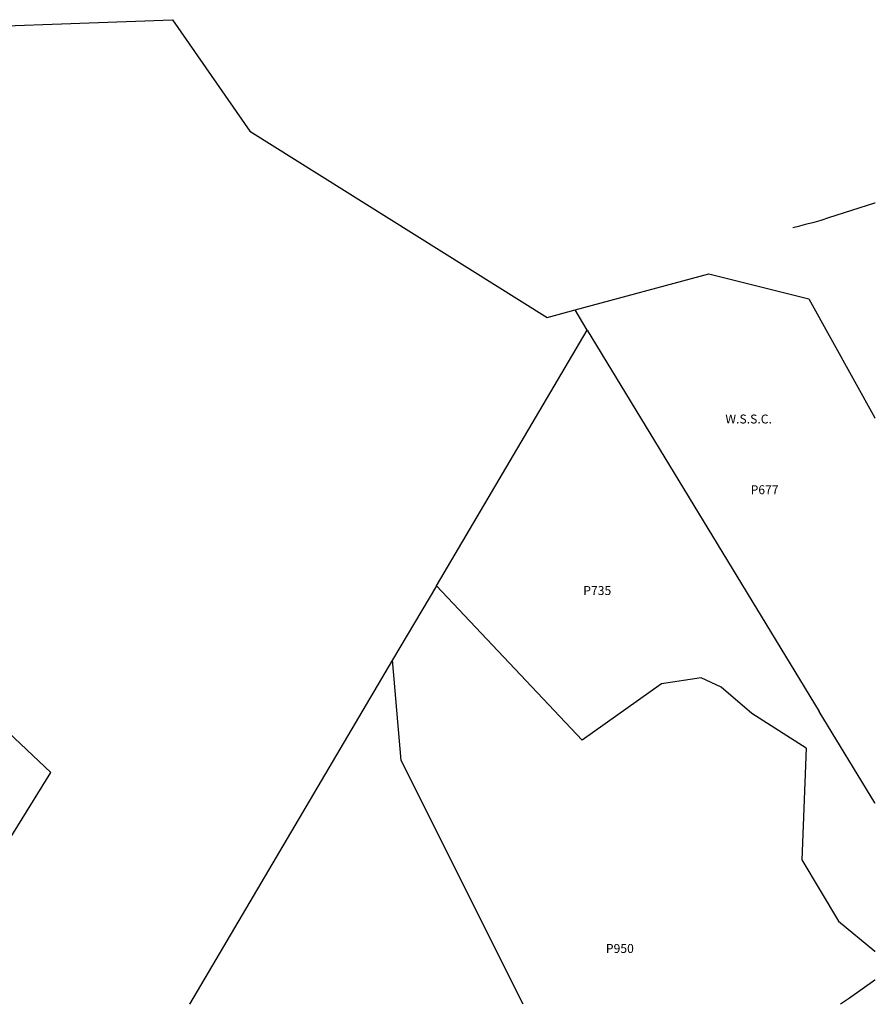
# Model space of a CAD drawing. Units: inches. Extents: x 1333762 to 1339762, y 529445 to 533446.
# Drawn here: x 1337721 to 1339762, y 529445 to 531793 of the extents above; entities that cross this region are included whole.
import ezdxf

# ---------------------------------------------------------------- set-up
doc = ezdxf.new("R2010")
doc.units = ezdxf.units.IN
doc.header["$MEASUREMENT"] = 0
for name, color, linetype in [('Lot-Block-Parcel Text', 6, 'Continuous'), ('Parcel Boundaries', 7, 'Continuous'), ('Property Text', 7, 'Continuous')]:
    doc.layers.add(name, color=color, linetype=linetype)
doc.styles.add('Arial', font='txt')

msp = doc.modelspace()

# ---------------------------------------------------------------- linework, layer by layer
at = {"layer": 'Parcel Boundaries'}
for p, q in [((1339074.9, 531053.1), (1339045.7, 531101.1)), ((1338715.1, 530443.5), (1339074.9, 531053.1)), ((1339074.9, 531053.1), (1339628.2, 530144)), ((1338715.1, 530443.5), (1338610.5, 530266.5)), ((1338610.5, 530266.5), (1338126, 529445.5))]:
    msp.add_line(p, q, dxfattribs=at)
for points in [[(1337422.3, 531769.1), (1338085.9, 531793.3), (1338269.8, 531527.6), (1338602.3, 531319.5)], [(1339565.2, 531298), (1339582.2, 531302), (1339599.1, 531306.2), (1339615.9, 531310.7), (1339632.6, 531315.6), (1339651.4, 531321.3), (1339761.3, 531356.3), (1339762.1, 531356.5)], [(1338602.3, 531319.5), (1338979.6, 531083.3), (1339045.7, 531101.1)], [(1339597.1, 530056.1), (1339467.3, 530138.6), (1339394.1, 530201.6), (1339346.3, 530224), (1339252.2, 530209.3), (1339062.9, 530075.3), (1338715.1, 530443.5)], [(1338922, 529445.4), (1338631.3, 530026.8), (1338610.5, 530266.5)], [(1337433.7, 529445.6), (1337479.3, 529489.2), (1337795.1, 529998.1), (1337680, 530106.9)], [(1339597.1, 530056.1), (1339586.8, 529790), (1339674.2, 529643.7), (1339761.1, 529572.1), (1339761.9, 529571.5)], [(1339761.9, 529503.4), (1339761.1, 529502.7), (1339700.4, 529460.3), (1339679.2, 529445.4)]]:
    msp.add_lwpolyline(points, dxfattribs=at)
for points in [[(1339045.7, 531101.1, 0), (1339365.1, 531187.2, 0), (1339603.2, 531127.4, 0), (1339761.2, 530844.2, 0), (1339762, 530843, 0)], [(1339761.9, 529924.2, 0), (1339761.1, 529925.5, 0), (1339628.2, 530144, 0)]]:
    msp.add_polyline3d(points, dxfattribs=at)

# ---------------------------------------------------------------- texts
at = {"layer": 'Lot-Block-Parcel Text', "color": 14, "true_color": 0xa80000, "style": 'Arial'}
for s, p in [('P677', (1339464.6, 530661.8)), ('P735', (1339065.4, 530421.4)), ('P950', (1339119.3, 529567.9))]:
    msp.add_text(s, height=21.3, dxfattribs=at).set_placement(p)
at = {"layer": 'Property Text', "color": 221, "true_color": 0xff73df, "style": 'Arial'}
msp.add_text('W.S.S.C.', height=21.3, dxfattribs=at).set_placement((1339404.4, 530830.4))

doc.saveas('drawing.dxf')
